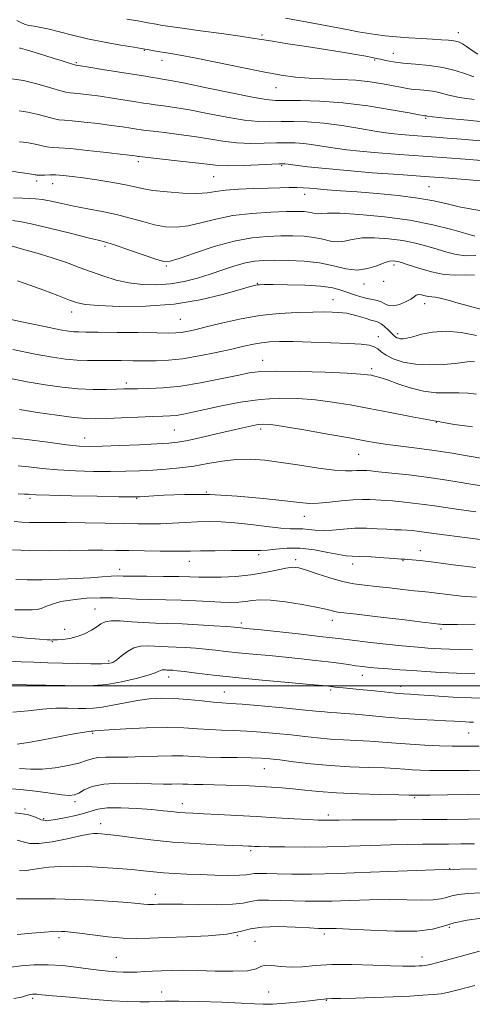
# Model space of a CAD drawing. Extents: x 2104800 to 2107700, y 309800 to 312700.
# Drawn here: x 2105026 to 2105170, y 310398 to 310713 of the extents above; entities that cross this region are included whole.
import ezdxf

# ---------------------------------------------------------------- set-up
doc = ezdxf.new("R2010")
doc.units = 0
doc.header["$MEASUREMENT"] = 0
for name, color, linetype, lineweight in [('CONTOUR INDEX', 41, 'Continuous', 13), ('CONTOUR INTERMEDIATE', 44, 'Continuous', 0), ('GRID LINE', 7, 'Continuous', 0), ('SPOT ELEVATION DTM', 2, 'Continuous', 13)]:
    doc.layers.add(name, color=color, linetype=linetype, lineweight=lineweight)

msp = doc.modelspace()

# ---------------------------------------------------------------- linework, layer by layer
at = {"layer": 'CONTOUR INDEX', "flags": 128}
for points, elevation in [([(2105172.079, 310701.6), (2105169.972, 310702.936), (2105168.497, 310704.08), (2105167.212, 310704.917), (2105165.918, 310705.481), (2105164.475, 310705.837), (2105162.735, 310706.055), (2105160.521, 310706.206), (2105157.644, 310706.362), (2105154.025, 310706.58), (2105150.011, 310706.852), (2105146.057, 310707.157), (2105142.523, 310707.48), (2105139.398, 310707.836), (2105136.575, 310708.249), (2105133.875, 310708.744), (2105130.819, 310709.358), (2105126.855, 310710.128), (2105121.675, 310711.07), (2105115.948, 310712.102), (2105110.59, 310713.121)], 1070), ([(2105173.292, 310667.626), (2105168.018, 310668.031), (2105162.175, 310668.455), (2105156.078, 310668.884), (2105150.024, 310669.309), (2105144.249, 310669.733), (2105138.973, 310670.163), (2105134.346, 310670.608), (2105130.246, 310671.081), (2105126.483, 310671.596), (2105122.907, 310672.149), (2105119.549, 310672.671), (2105116.482, 310673.071), (2105113.701, 310673.285), (2105110.905, 310673.334), (2105107.713, 310673.262), (2105103.86, 310673.132), (2105099.532, 310673.08), (2105095.032, 310673.261), (2105090.582, 310673.777), (2105086.101, 310674.512), (2105081.433, 310675.296), (2105076.551, 310675.988), (2105071.965, 310676.548), (2105068.317, 310676.965), (2105066.017, 310677.244), (2105064.55, 310677.454), (2105063.167, 310677.679), (2105061.233, 310677.987), (2105058.545, 310678.387), (2105055.011, 310678.869), (2105050.692, 310679.411), (2105046.25, 310679.924), (2105042.501, 310680.304), (2105039.995, 310680.5), (2105038.226, 310680.665), (2105036.422, 310681.005), (2105034.002, 310681.651), (2105031.151, 310682.437), (2105028.246, 310683.124), (2105025.535, 310683.544)], 1080), ([(2105171.01, 310631.09), (2105168.005, 310631.111), (2105164.886, 310631.024), (2105161.352, 310631.257), (2105157.273, 310632.097), (2105153.199, 310633.271), (2105149.851, 310634.362), (2105147.742, 310635.052), (2105146.567, 310635.401), (2105145.81, 310635.562), (2105145.008, 310635.636), (2105143.886, 310635.507), (2105142.219, 310635.004), (2105139.848, 310634.072), (2105136.892, 310633.122), (2105133.535, 310632.677), (2105129.911, 310633.091), (2105125.943, 310634.028), (2105121.501, 310634.979), (2105116.572, 310635.546), (2105111.612, 310635.771), (2105107.192, 310635.806), (2105103.696, 310635.752), (2105100.752, 310635.518), (2105097.798, 310634.961), (2105094.395, 310633.995), (2105090.596, 310632.745), (2105086.573, 310631.391), (2105082.464, 310630.102), (2105078.263, 310629.014), (2105073.926, 310628.255), (2105069.443, 310627.926), (2105064.94, 310628.035), (2105060.576, 310628.564), (2105056.463, 310629.481), (2105052.53, 310630.688), (2105048.659, 310632.072), (2105044.729, 310633.535), (2105040.594, 310635.039), (2105036.104, 310636.561), (2105031.256, 310638.055), (2105026.62, 310639.392), (2105022.916, 310640.42)], 1090), ([(2105170.448, 310582.594), (2105164.69, 310583.426), (2105158.145, 310584.494), (2105151.152, 310585.782), (2105144.099, 310587.167), (2105137.39, 310588.492), (2105131.312, 310589.63), (2105125.674, 310590.548), (2105120.171, 310591.241), (2105114.537, 310591.683), (2105108.682, 310591.771), (2105102.554, 310591.388), (2105096.21, 310590.483), (2105090.129, 310589.297), (2105084.896, 310588.14), (2105080.934, 310587.26), (2105078.025, 310586.665), (2105075.788, 310586.301), (2105073.801, 310586.106), (2105071.465, 310585.998), (2105068.139, 310585.889), (2105063.467, 310585.715), (2105058.232, 310585.507), (2105053.502, 310585.318), (2105049.974, 310585.212), (2105046.856, 310585.284), (2105042.987, 310585.64), (2105037.586, 310586.336), (2105031.407, 310587.238), (2105025.585, 310588.166)], 1100), ([(2105171.345, 310537.708), (2105164.265, 310538.633), (2105157.996, 310539.451), (2105153.706, 310539.961), (2105151.142, 310540.211), (2105149.694, 310540.312), (2105148.737, 310540.366), (2105147.573, 310540.438), (2105145.485, 310540.58), (2105142.051, 310540.824), (2105138.013, 310541.094), (2105134.408, 310541.293), (2105131.941, 310541.372), (2105129.996, 310541.485), (2105127.627, 310541.835), (2105124.142, 310542.534), (2105119.864, 310543.324), (2105115.372, 310543.855), (2105111.185, 310543.883), (2105107.582, 310543.588), (2105104.781, 310543.257), (2105102.798, 310543.112), (2105100.837, 310543.113), (2105097.897, 310543.153), (2105093.361, 310543.15), (2105088.129, 310543.102), (2105083.484, 310543.031), (2105080.298, 310542.958), (2105077.809, 310542.905), (2105074.843, 310542.895), (2105070.568, 310542.941), (2105065.523, 310543.026), (2105060.586, 310543.123), (2105056.354, 310543.208), (2105052.284, 310543.253), (2105047.552, 310543.233), (2105041.613, 310543.144), (2105035.05, 310543.066), (2105028.725, 310543.106), (2105023.355, 310543.33)], 1110), ([(2105173.976, 310496.002), (2105170.032, 310496.102), (2105165.71, 310496.277), (2105161.13, 310496.54), (2105156.751, 310496.835), (2105153.119, 310497.089), (2105150.542, 310497.259), (2105148.389, 310497.409), (2105145.794, 310497.634), (2105142.166, 310497.993), (2105138.023, 310498.42), (2105134.158, 310498.818), (2105131.196, 310499.109), (2105129.085, 310499.309), (2105127.606, 310499.453), (2105126.55, 310499.572), (2105125.769, 310499.674), (2105125.126, 310499.763), (2105124.328, 310499.856), (2105122.448, 310500.036), (2105118.406, 310500.397), (2105111.571, 310501.002), (2105103.124, 310501.772), (2105094.7, 310502.591), (2105087.653, 310503.357), (2105082.22, 310504.008), (2105078.359, 310504.491), (2105075.956, 310504.775), (2105074.607, 310504.908), (2105073.841, 310504.956), (2105073.254, 310504.977), (2105072.731, 310504.992), (2105072.232, 310505.013), (2105071.721, 310505.041), (2105071.207, 310505.025), (2105070.706, 310504.903), (2105070.132, 310504.614), (2105068.998, 310504.112), (2105066.713, 310503.348), (2105062.926, 310502.331), (2105058.236, 310501.271), (2105053.484, 310500.432), (2105049.245, 310500.009), (2105045.039, 310499.922), (2105040.122, 310500.024), (2105034.085, 310500.181), (2105027.844, 310500.324), (2105022.652, 310500.401)], 1120), ([(2105174.358, 310457.53), (2105168.994, 310457.44), (2105162.221, 310457.338), (2105154.413, 310457.252), (2105146.064, 310457.204), (2105138.162, 310457.18), (2105131.818, 310457.159), (2105127.808, 310457.124), (2105125.575, 310457.085), (2105124.229, 310457.054), (2105122.93, 310457.049), (2105121.048, 310457.103), (2105118.004, 310457.252), (2105113.413, 310457.517), (2105107.667, 310457.861), (2105101.352, 310458.228), (2105095.038, 310458.571), (2105089.245, 310458.867), (2105084.477, 310459.099), (2105081.059, 310459.262), (2105078.603, 310459.399), (2105076.538, 310459.565), (2105074.329, 310459.802), (2105071.564, 310460.101), (2105067.864, 310460.438), (2105063.083, 310460.775), (2105057.999, 310460.996), (2105053.623, 310460.968), (2105050.652, 310460.604), (2105048.535, 310459.999), (2105046.407, 310459.291), (2105043.643, 310458.602), (2105040.573, 310457.976), (2105037.765, 310457.442), (2105035.635, 310457.046), (2105033.995, 310456.92), (2105032.505, 310457.218), (2105030.774, 310457.991), (2105028.194, 310458.886), (2105024.103, 310459.448)], 1130), ([(2105172.653, 310415.267), (2105166.076, 310413.478), (2105160.506, 310411.974), (2105157.244, 310411.11), (2105155.755, 310410.755), (2105155.047, 310410.656), (2105154.29, 310410.6), (2105153.312, 310410.546), (2105152.104, 310410.494), (2105150.556, 310410.451), (2105148.143, 310410.46), (2105144.24, 310410.571), (2105138.523, 310410.796), (2105131.872, 310410.995), (2105125.469, 310410.992), (2105120.231, 310410.689), (2105116.013, 310410.303), (2105112.405, 310410.129), (2105109.108, 310410.349), (2105106.264, 310410.691), (2105104.127, 310410.768), (2105102.728, 310410.321), (2105101.206, 310409.608), (2105098.481, 310409.013), (2105093.847, 310408.822), (2105088.11, 310408.919), (2105082.452, 310409.091), (2105077.804, 310409.163), (2105074.081, 310409.128), (2105070.949, 310409.018), (2105068.124, 310408.869), (2105065.532, 310408.719), (2105063.154, 310408.605), (2105060.946, 310408.562), (2105058.776, 310408.593), (2105056.488, 310408.698), (2105053.937, 310408.882), (2105051.009, 310409.169), (2105047.601, 310409.591), (2105043.656, 310410.141), (2105039.314, 310410.659), (2105034.763, 310410.948), (2105030.231, 310410.873), (2105026.115, 310410.542), (2105022.85, 310410.124)], 1140)]:
    msp.add_lwpolyline(points, dxfattribs=dict(at, elevation=elevation))
at = {"layer": 'CONTOUR INTERMEDIATE', "flags": 128}
for points, elevation in [([(2105170.896, 310687.135), (2105166.245, 310687.794), (2105162.882, 310688.478), (2105160.44, 310689.118), (2105158.307, 310689.626), (2105156.012, 310689.949), (2105153.643, 310690.159), (2105151.431, 310690.359), (2105149.494, 310690.639), (2105147.509, 310691.026), (2105145.042, 310691.532), (2105141.76, 310692.146), (2105137.728, 310692.761), (2105133.111, 310693.249), (2105128.106, 310693.525), (2105123.028, 310693.691), (2105118.226, 310693.893), (2105113.843, 310694.272), (2105109.216, 310694.936), (2105103.479, 310695.988), (2105096.159, 310697.454), (2105088.361, 310699.052), (2105081.583, 310700.423), (2105076.932, 310701.304), (2105073.955, 310701.809), (2105071.81, 310702.147), (2105069.829, 310702.481), (2105068.047, 310702.803), (2105066.675, 310703.059), (2105065.74, 310703.231), (2105064.531, 310703.434), (2105062.153, 310703.815), (2105058.017, 310704.485), (2105052.761, 310705.401), (2105047.333, 310706.482), (2105042.516, 310707.636), (2105038.442, 310708.723), (2105035.079, 310709.592), (2105032.384, 310710.144), (2105030.26, 310710.484), (2105028.595, 310710.769), (2105027.262, 310711.139), (2105026.056, 310711.659), (2105024.752, 310712.376)], 1074), ([(2105170.814, 310694.396), (2105168.129, 310695.339), (2105164.843, 310696.426), (2105160.968, 310697.377), (2105156.598, 310697.99), (2105152.164, 310698.368), (2105148.177, 310698.692), (2105145.039, 310699.096), (2105142.701, 310699.541), (2105141.005, 310699.944), (2105139.721, 310700.253), (2105138.338, 310700.546), (2105136.273, 310700.929), (2105133.064, 310701.488), (2105128.73, 310702.214), (2105123.405, 310703.072), (2105117.36, 310704.015), (2105111.393, 310704.935), (2105106.431, 310705.711), (2105103.006, 310706.272), (2105100.05, 310706.751), (2105096.097, 310707.336), (2105090.201, 310708.147), (2105083.493, 310709.05), (2105077.623, 310709.847), (2105073.788, 310710.397), (2105071.359, 310710.787), (2105069.254, 310711.163), (2105066.607, 310711.639), (2105063.419, 310712.202), (2105059.906, 310712.804)], 1072), ([(2105177.114, 310679.661), (2105168.783, 310680.481), (2105161.677, 310681.191), (2105157.635, 310681.618), (2105156.037, 310681.81), (2105155.646, 310681.875), (2105155.437, 310681.904), (2105155.222, 310681.924), (2105155.021, 310681.942), (2105154.687, 310681.996), (2105153.4, 310682.232), (2105150.172, 310682.823), (2105144.386, 310683.853), (2105136.901, 310685.055), (2105128.948, 310686.072), (2105121.612, 310686.636), (2105115.402, 310686.834), (2105110.679, 310686.841), (2105107.476, 310686.845), (2105104.491, 310687.092), (2105100.092, 310687.839), (2105093.25, 310689.22), (2105085.358, 310690.877), (2105078.415, 310692.325), (2105073.918, 310693.205), (2105071.362, 310693.641), (2105069.742, 310693.88), (2105068.127, 310694.14), (2105065.878, 310694.52), (2105062.429, 310695.093), (2105057.532, 310695.885), (2105052.195, 310696.736), (2105047.742, 310697.439), (2105045.158, 310697.842), (2105044.07, 310698.005), (2105043.767, 310698.043), (2105043.613, 310698.063), (2105043.291, 310698.148), (2105042.559, 310698.374), (2105041.221, 310698.801), (2105039.261, 310699.428), (2105036.71, 310700.239), (2105033.684, 310701.192), (2105030.656, 310702.132), (2105028.184, 310702.878), (2105026.676, 310703.301), (2105025.932, 310703.48), (2105025.599, 310703.545)], 1076), ([(2105172.859, 310673.873), (2105166.898, 310674.425), (2105162.265, 310674.823), (2105158.711, 310675.099), (2105155.711, 310675.313), (2105152.843, 310675.515), (2105150.108, 310675.716), (2105147.608, 310675.919), (2105145.325, 310676.147), (2105142.743, 310676.487), (2105139.221, 310677.046), (2105134.353, 310677.873), (2105128.664, 310678.783), (2105122.91, 310679.536), (2105117.715, 310679.95), (2105113.161, 310680.083), (2105109.196, 310680.051), (2105105.668, 310679.989), (2105102.012, 310680.086), (2105097.562, 310680.55), (2105091.916, 310681.499), (2105085.73, 310682.694), (2105079.924, 310683.811), (2105075.234, 310684.596), (2105071.664, 310685.095), (2105069.03, 310685.423), (2105067.072, 310685.692), (2105065.214, 310685.987), (2105062.798, 310686.386), (2105059.382, 310686.936), (2105055.37, 310687.561), (2105051.377, 310688.154), (2105047.925, 310688.626), (2105045.16, 310688.964), (2105043.134, 310689.173), (2105041.765, 310689.294), (2105040.441, 310689.51), (2105038.419, 310690.037), (2105035.183, 310691), (2105031.141, 310692.152), (2105026.931, 310693.153), (2105023.105, 310693.745)], 1078), ([(2105174.517, 310661.102), (2105169.342, 310661.526), (2105162.789, 310662.008), (2105155.163, 310662.545), (2105146.825, 310663.13), (2105138.343, 310663.753), (2105130.337, 310664.407), (2105123.367, 310665.07), (2105117.75, 310665.675), (2105113.744, 310666.145), (2105111.461, 310666.426), (2105110.435, 310666.558), (2105110.053, 310666.606), (2105109.688, 310666.62), (2105108.649, 310666.586), (2105106.23, 310666.473), (2105102.052, 310666.275), (2105097.053, 310666.073), (2105092.502, 310665.972), (2105089.248, 310666.055), (2105086.473, 310666.329), (2105082.941, 310666.782), (2105077.868, 310667.379), (2105072.267, 310668.001), (2105067.605, 310668.507), (2105064.962, 310668.797), (2105063.885, 310668.921), (2105063.536, 310668.971), (2105063.083, 310669.038), (2105061.72, 310669.212), (2105058.646, 310669.585), (2105053.458, 310670.195), (2105047.339, 310670.883), (2105041.868, 310671.434), (2105038.226, 310671.705), (2105036.012, 310671.821), (2105034.425, 310671.974), (2105032.821, 310672.302), (2105031.161, 310672.721), (2105029.562, 310673.095), (2105027.965, 310673.342), (2105025.623, 310673.622)], 1082), ([(2105174.544, 310651.389), (2105170.207, 310652.08), (2105166.171, 310652.887), (2105162.256, 310653.805), (2105158.005, 310654.762), (2105152.898, 310655.665), (2105146.645, 310656.441), (2105139.887, 310657.082), (2105133.498, 310657.597), (2105128.185, 310657.998), (2105123.98, 310658.31), (2105120.749, 310658.56), (2105118.31, 310658.77), (2105116.288, 310658.928), (2105114.264, 310659.013), (2105111.855, 310659.014), (2105108.842, 310658.945), (2105105.046, 310658.828), (2105100.446, 310658.675), (2105095.657, 310658.459), (2105091.451, 310658.141), (2105088.316, 310657.718), (2105085.58, 310657.322), (2105082.287, 310657.12), (2105077.802, 310657.231), (2105072.794, 310657.598), (2105068.256, 310658.113), (2105064.867, 310658.692), (2105062.052, 310659.322), (2105058.921, 310660.008), (2105054.854, 310660.743), (2105050.296, 310661.464), (2105045.962, 310662.092), (2105042.41, 310662.566), (2105039.581, 310662.877), (2105037.26, 310663.032), (2105035.279, 310663.049), (2105033.65, 310662.994), (2105032.429, 310662.942), (2105031.64, 310662.952), (2105031.171, 310663.006), (2105030.877, 310663.066), (2105030.607, 310663.108), (2105030.189, 310663.159), (2105029.447, 310663.258), (2105028.137, 310663.456), (2105025.754, 310663.838), (2105021.729, 310664.499)], 1084), ([(2105171.101, 310643.501), (2105168.281, 310644.341), (2105163.792, 310645.629), (2105157.75, 310647.14), (2105150.415, 310648.581), (2105142.222, 310649.707), (2105134.299, 310650.461), (2105127.948, 310650.835), (2105124.089, 310650.856), (2105122.128, 310650.707), (2105121.087, 310650.605), (2105120.147, 310650.713), (2105119.119, 310650.955), (2105117.967, 310651.202), (2105116.568, 310651.345), (2105114.438, 310651.378), (2105110.999, 310651.318), (2105105.924, 310651.155), (2105099.878, 310650.782), (2105093.77, 310650.062), (2105088.338, 310648.944), (2105083.621, 310647.719), (2105079.482, 310646.758), (2105075.77, 310646.361), (2105072.268, 310646.516), (2105068.742, 310647.139), (2105064.995, 310648.125), (2105060.97, 310649.292), (2105056.649, 310650.44), (2105052.061, 310651.418), (2105047.429, 310652.264), (2105043.029, 310653.067), (2105039.096, 310653.878), (2105035.72, 310654.616), (2105032.953, 310655.162), (2105030.762, 310655.441), (2105028.777, 310655.54), (2105026.54, 310655.587), (2105023.69, 310655.696)], 1086), ([(2105171.442, 310637.341), (2105168.286, 310637.239), (2105165.214, 310637.626), (2105162.177, 310638.392), (2105159.066, 310639.351), (2105155.767, 310640.34), (2105152.158, 310641.27), (2105148.113, 310642.071), (2105143.615, 310642.672), (2105139.093, 310642.984), (2105135.083, 310642.919), (2105131.969, 310642.464), (2105129.51, 310641.914), (2105127.311, 310641.641), (2105125.029, 310641.902), (2105122.531, 310642.492), (2105119.734, 310643.09), (2105116.57, 310643.446), (2105113.025, 310643.575), (2105109.096, 310643.562), (2105104.751, 310643.432), (2105099.838, 310642.976), (2105094.174, 310641.925), (2105087.793, 310640.154), (2105081.59, 310638.113), (2105076.677, 310636.397), (2105073.738, 310635.49), (2105071.742, 310635.435), (2105069.228, 310636.165), (2105065.194, 310637.547), (2105060.461, 310639.176), (2105056.31, 310640.581), (2105053.552, 310641.45), (2105051.135, 310642.092), (2105047.544, 310642.974), (2105041.81, 310644.404), (2105035.167, 310646.057), (2105029.399, 310647.446), (2105025.764, 310648.216), (2105023.406, 310648.518)], 1088), ([(2105173.354, 310620.067), (2105169.458, 310621.107), (2105165.778, 310622.143), (2105162.586, 310623.047), (2105160.107, 310623.686), (2105158.463, 310623.983), (2105157.354, 310624.083), (2105156.377, 310624.19), (2105155.236, 310624.44), (2105154.053, 310624.716), (2105153.055, 310624.835), (2105152.369, 310624.652), (2105151.706, 310624.171), (2105150.674, 310623.432), (2105149.017, 310622.521), (2105147.02, 310621.696), (2105145.104, 310621.26), (2105143.582, 310621.414), (2105142.345, 310621.947), (2105141.173, 310622.541), (2105139.879, 310622.96), (2105138.395, 310623.276), (2105136.685, 310623.637), (2105134.735, 310624.16), (2105132.64, 310624.82), (2105130.519, 310625.557), (2105128.37, 310626.308), (2105125.721, 310626.992), (2105121.976, 310627.52), (2105116.854, 310627.834), (2105111.32, 310627.978), (2105106.647, 310628.025), (2105103.779, 310628.032), (2105102.319, 310628.002), (2105101.54, 310627.924), (2105100.707, 310627.752), (2105099.063, 310627.304), (2105095.847, 310626.368), (2105090.514, 310624.85), (2105083.388, 310623.149), (2105075.007, 310621.788), (2105066.03, 310621.153), (2105057.579, 310621.095), (2105050.895, 310621.332), (2105046.763, 310621.66), (2105044.146, 310622.189), (2105041.553, 310623.107), (2105037.861, 310624.52), (2105033.42, 310626.204), (2105028.95, 310627.852), (2105025.023, 310629.21)], 1092), ([(2105171.655, 310611.809), (2105166.792, 310612.743), (2105161.966, 310613.187), (2105157.661, 310612.897), (2105154.068, 310612.159), (2105151.305, 310611.391), (2105149.424, 310610.924), (2105148.215, 310610.748), (2105147.399, 310610.762), (2105146.747, 310610.882), (2105146.212, 310611.072), (2105145.796, 310611.312), (2105145.468, 310611.6), (2105145.079, 310612.021), (2105144.448, 310612.678), (2105143.465, 310613.616), (2105142.295, 310614.642), (2105141.173, 310615.5), (2105140.243, 310616.018), (2105139.274, 310616.344), (2105137.945, 310616.708), (2105136.056, 310617.272), (2105133.893, 310617.93), (2105131.864, 310618.508), (2105130.258, 310618.874), (2105128.88, 310619.068), (2105127.419, 310619.172), (2105125.556, 310619.251), (2105122.965, 310619.298), (2105119.315, 310619.287), (2105114.407, 310619.176), (2105108.573, 310618.844), (2105102.275, 310618.154), (2105095.979, 310617.039), (2105090.154, 310615.726), (2105085.275, 310614.516), (2105081.673, 310613.643), (2105079.123, 310613.089), (2105077.256, 310612.769), (2105075.609, 310612.609), (2105073.337, 310612.565), (2105069.496, 310612.604), (2105063.578, 310612.691), (2105056.797, 310612.79), (2105050.801, 310612.865), (2105046.829, 310612.894), (2105044.477, 310612.911), (2105042.933, 310612.963), (2105041.33, 310613.128), (2105038.593, 310613.601), (2105033.593, 310614.606), (2105025.78, 310616.246), (2105016.922, 310618.138)], 1094), ([(2105171.009, 310603.332), (2105169.831, 310603.451), (2105168.742, 310603.377), (2105167.251, 310603.161), (2105164.815, 310602.858), (2105161.106, 310602.549), (2105156.64, 310602.405), (2105152.147, 310602.622), (2105148.241, 310603.326), (2105145.095, 310604.364), (2105142.767, 310605.516), (2105141.23, 310606.59), (2105140.118, 310607.506), (2105138.979, 310608.214), (2105137.357, 310608.686), (2105134.782, 310608.992), (2105130.781, 310609.227), (2105125.163, 310609.461), (2105118.857, 310609.674), (2105113.076, 310609.82), (2105108.733, 310609.859), (2105105.547, 310609.759), (2105102.939, 310609.491), (2105100.356, 310609.03), (2105097.344, 310608.358), (2105093.476, 310607.462), (2105088.519, 310606.369), (2105083.021, 310605.267), (2105077.727, 310604.388), (2105073.199, 310603.9), (2105069.265, 310603.722), (2105065.57, 310603.712), (2105061.833, 310603.746), (2105058.069, 310603.779), (2105054.369, 310603.785), (2105050.798, 310603.756), (2105047.325, 310603.76), (2105043.894, 310603.882), (2105040.349, 310604.208), (2105036.135, 310604.835), (2105030.594, 310605.863), (2105023.454, 310607.308)], 1096), ([(2105171.709, 310593.102), (2105169.013, 310593.348), (2105166.002, 310593.468), (2105162.57, 310593.448), (2105158.768, 310593.523), (2105154.69, 310593.991), (2105150.48, 310595.033), (2105146.504, 310596.364), (2105143.179, 310597.584), (2105140.802, 310598.384), (2105139.18, 310598.83), (2105137.998, 310599.082), (2105136.806, 310599.279), (2105134.614, 310599.481), (2105130.297, 310599.731), (2105123.262, 310600.042), (2105115.047, 310600.321), (2105107.722, 310600.446), (2105102.741, 310600.312), (2105099.105, 310599.862), (2105095.201, 310599.057), (2105089.837, 310597.912), (2105083.511, 310596.678), (2105077.145, 310595.662), (2105071.523, 310595.091), (2105066.896, 310594.868), (2105063.38, 310594.813), (2105060.942, 310594.777), (2105058.945, 310594.726), (2105056.603, 310594.653), (2105053.307, 310594.574), (2105049.145, 310594.581), (2105044.383, 310594.787), (2105039.247, 310595.28), (2105033.806, 310596.038), (2105028.09, 310597.015), (2105022.232, 310598.135)], 1098), ([(2105173.714, 310572.522), (2105169.306, 310573.289), (2105163.905, 310574.205), (2105158.141, 310575.102), (2105152.578, 310575.848), (2105147.527, 310576.462), (2105143.231, 310576.999), (2105139.703, 310577.529), (2105136.027, 310578.179), (2105131.053, 310579.093), (2105124.119, 310580.334), (2105116.522, 310581.66), (2105110.045, 310582.751), (2105105.982, 310583.362), (2105103.668, 310583.532), (2105101.949, 310583.374), (2105099.832, 310582.979), (2105096.981, 310582.353), (2105093.22, 310581.477), (2105088.548, 310580.376), (2105083.645, 310579.241), (2105079.367, 310578.306), (2105076.222, 310577.738), (2105073.342, 310577.429), (2105069.514, 310577.206), (2105063.964, 310576.937), (2105057.676, 310576.655), (2105052.073, 310576.434), (2105048.096, 310576.35), (2105044.768, 310576.487), (2105040.629, 310576.931), (2105034.708, 310577.703), (2105027.986, 310578.568), (2105021.93, 310579.223)], 1102), ([(2105174.155, 310563.738), (2105169.88, 310564.361), (2105165.504, 310565.065), (2105160.825, 310565.819), (2105155.668, 310566.572), (2105150.037, 310567.274), (2105144.644, 310567.871), (2105140.375, 310568.305), (2105137.852, 310568.544), (2105136.625, 310568.644), (2105135.974, 310568.683), (2105135.296, 310568.72), (2105134.438, 310568.734), (2105133.363, 310568.689), (2105131.952, 310568.583), (2105129.764, 310568.566), (2105126.282, 310568.827), (2105121.221, 310569.483), (2105115.252, 310570.373), (2105109.282, 310571.263), (2105104.011, 310571.945), (2105099.312, 310572.3), (2105094.854, 310572.23), (2105090.368, 310571.7), (2105085.841, 310570.908), (2105081.326, 310570.116), (2105076.87, 310569.527), (2105072.492, 310569.125), (2105068.207, 310568.838), (2105063.982, 310568.609), (2105059.584, 310568.446), (2105054.732, 310568.371), (2105049.266, 310568.405), (2105043.507, 310568.57), (2105037.894, 310568.884), (2105032.826, 310569.34), (2105028.53, 310569.818), (2105025.191, 310570.171)], 1104), ([(2105171.456, 310555.467), (2105166.045, 310556.2), (2105161.766, 310556.835), (2105158.259, 310557.379), (2105154.932, 310557.864), (2105151.371, 310558.306), (2105147.864, 310558.684), (2105144.876, 310558.965), (2105142.718, 310559.13), (2105141.082, 310559.224), (2105139.509, 310559.307), (2105137.598, 310559.41), (2105135.181, 310559.452), (2105132.151, 310559.324), (2105128.506, 310558.97), (2105124.673, 310558.538), (2105121.184, 310558.228), (2105118.29, 310558.202), (2105115.106, 310558.475), (2105110.465, 310559.022), (2105103.582, 310559.78), (2105095.213, 310560.529), (2105086.496, 310561.009), (2105078.469, 310561.045), (2105071.761, 310560.787), (2105066.901, 310560.469), (2105063.999, 310560.281), (2105061.491, 310560.238), (2105057.391, 310560.308), (2105050.436, 310560.461), (2105042.245, 310560.653), (2105035.159, 310560.837), (2105030.943, 310560.976), (2105029.074, 310561.068), (2105028.451, 310561.118), (2105028.055, 310561.137), (2105027.18, 310561.156), (2105025.194, 310561.21)], 1106), ([(2105176.226, 310546.253), (2105168.757, 310547.196), (2105162.211, 310548.04), (2105158.029, 310548.604), (2105155.693, 310548.94), (2105154.195, 310549.156), (2105152.704, 310549.339), (2105151.084, 310549.498), (2105149.377, 310549.624), (2105147.583, 310549.716), (2105145.539, 310549.805), (2105143.044, 310549.931), (2105139.968, 310550.11), (2105136.47, 310550.25), (2105132.783, 310550.234), (2105129.128, 310549.998), (2105125.69, 310549.693), (2105122.641, 310549.521), (2105120.104, 310549.623), (2105117.989, 310549.87), (2105116.159, 310550.07), (2105114.402, 310550.098), (2105112.233, 310550.098), (2105109.094, 310550.284), (2105104.657, 310550.792), (2105099.506, 310551.456), (2105094.454, 310552.034), (2105090.11, 310552.339), (2105086.268, 310552.395), (2105082.516, 310552.283), (2105078.556, 310552.081), (2105074.534, 310551.858), (2105070.709, 310551.686), (2105067.186, 310551.618), (2105063.457, 310551.644), (2105058.859, 310551.739), (2105053.003, 310551.874), (2105046.58, 310552.006), (2105040.55, 310552.092), (2105035.669, 310552.103), (2105031.861, 310552.087), (2105028.841, 310552.108), (2105026.317, 310552.213), (2105023.949, 310552.376)], 1108), ([(2105171.684, 310528.234), (2105166.83, 310528.618), (2105162.487, 310529.104), (2105158.99, 310529.545), (2105156.484, 310529.837), (2105154.342, 310530.057), (2105151.742, 310530.327), (2105148.11, 310530.733), (2105143.858, 310531.214), (2105139.64, 310531.668), (2105135.934, 310532.049), (2105132.486, 310532.512), (2105128.864, 310533.264), (2105124.808, 310534.423), (2105120.754, 310535.743), (2105117.313, 310536.891), (2105114.872, 310537.592), (2105112.925, 310537.81), (2105110.746, 310537.568), (2105107.757, 310536.929), (2105103.978, 310536.11), (2105099.58, 310535.37), (2105094.795, 310534.907), (2105090.107, 310534.693), (2105086.063, 310534.644), (2105082.957, 310534.68), (2105080.086, 310534.757), (2105076.498, 310534.835), (2105071.601, 310534.887), (2105066.258, 310534.921), (2105061.695, 310534.959), (2105058.764, 310535.007), (2105056.825, 310535.022), (2105054.865, 310534.946), (2105052.055, 310534.745), (2105048.289, 310534.467), (2105043.644, 310534.184), (2105038.304, 310533.958), (2105032.878, 310533.821), (2105028.082, 310533.796), (2105024.438, 310533.892)], 1112), ([(2105171.206, 310519.588), (2105165.651, 310519.526), (2105162.322, 310519.527), (2105160.762, 310519.573), (2105160.164, 310519.628), (2105159.658, 310519.687), (2105158.128, 310519.864), (2105154.395, 310520.303), (2105147.841, 310521.077), (2105140.102, 310521.992), (2105133.374, 310522.78), (2105129.301, 310523.25), (2105127.32, 310523.498), (2105126.315, 310523.692), (2105125.261, 310523.979), (2105123.505, 310524.427), (2105120.483, 310525.078), (2105115.916, 310525.927), (2105110.665, 310526.76), (2105105.875, 310527.312), (2105102.401, 310527.4), (2105099.931, 310527.174), (2105097.863, 310526.864), (2105095.668, 310526.663), (2105093.108, 310526.601), (2105090.015, 310526.669), (2105086.276, 310526.845), (2105081.989, 310527.068), (2105077.306, 310527.264), (2105072.403, 310527.384), (2105067.549, 310527.476), (2105063.038, 310527.61), (2105059.049, 310527.824), (2105055.291, 310528.023), (2105051.357, 310528.078), (2105047.005, 310527.887), (2105042.642, 310527.461), (2105038.839, 310526.836), (2105036.023, 310526.07), (2105034.031, 310525.301), (2105032.555, 310524.687), (2105031.263, 310524.344), (2105029.715, 310524.209), (2105027.447, 310524.176), (2105024.126, 310524.175)], 1114), ([(2105170.398, 310511.455), (2105166.551, 310511.518), (2105163.159, 310511.614), (2105160.397, 310511.737), (2105158.131, 310511.875), (2105156.148, 310512.014), (2105154.165, 310512.158), (2105151.623, 310512.372), (2105147.893, 310512.736), (2105142.665, 310513.293), (2105136.905, 310513.932), (2105131.902, 310514.509), (2105128.47, 310514.925), (2105125.544, 310515.288), (2105121.587, 310515.753), (2105115.606, 310516.42), (2105108.79, 310517.163), (2105102.873, 310517.797), (2105099.162, 310518.187), (2105097.256, 310518.38), (2105096.327, 310518.472), (2105095.575, 310518.549), (2105094.3, 310518.662), (2105091.829, 310518.852), (2105087.751, 310519.14), (2105082.702, 310519.461), (2105077.579, 310519.729), (2105073.078, 310519.889), (2105069.074, 310520.005), (2105065.242, 310520.169), (2105061.381, 310520.432), (2105057.793, 310520.665), (2105054.91, 310520.694), (2105052.994, 310520.384), (2105051.652, 310519.749), (2105050.327, 310518.838), (2105048.578, 310517.728), (2105046.444, 310516.604), (2105044.084, 310515.673), (2105041.674, 310515.091), (2105039.468, 310514.795), (2105037.74, 310514.668), (2105036.675, 310514.61), (2105036.116, 310514.587), (2105035.82, 310514.581), (2105035.468, 310514.59), (2105034.438, 310514.661), (2105032.033, 310514.857), (2105027.871, 310515.213), (2105022.829, 310515.66)], 1116), ([(2105171.13, 310503.767), (2105165.331, 310503.956), (2105160.125, 310504.21), (2105155.49, 310504.504), (2105151.216, 310504.807), (2105147.159, 310505.092), (2105143.431, 310505.357), (2105140.209, 310505.601), (2105137.588, 310505.834), (2105135.327, 310506.081), (2105133.101, 310506.372), (2105130.619, 310506.731), (2105127.724, 310507.149), (2105124.294, 310507.609), (2105120.244, 310508.094), (2105115.654, 310508.594), (2105110.64, 310509.097), (2105105.366, 310509.595), (2105100.19, 310510.076), (2105095.514, 310510.532), (2105091.614, 310510.953), (2105088.26, 310511.335), (2105085.094, 310511.672), (2105081.853, 310511.958), (2105078.655, 310512.185), (2105075.71, 310512.343), (2105073.166, 310512.433), (2105070.903, 310512.498), (2105068.737, 310512.591), (2105066.526, 310512.711), (2105064.298, 310512.641), (2105062.125, 310512.111), (2105060.082, 310510.968), (2105058.255, 310509.535), (2105056.735, 310508.251), (2105055.498, 310507.456), (2105054.061, 310507.087), (2105051.825, 310506.984), (2105048.376, 310507.004), (2105044.036, 310507.091), (2105039.308, 310507.211), (2105034.634, 310507.337), (2105030.204, 310507.479), (2105026.144, 310507.653), (2105022.518, 310507.875)], 1118), ([(2105170.696, 310488.359), (2105169.472, 310488.39), (2105168.131, 310488.445), (2105166.624, 310488.529), (2105164.67, 310488.643), (2105161.927, 310488.781), (2105158.154, 310488.949), (2105153.515, 310489.182), (2105148.272, 310489.523), (2105142.738, 310489.99), (2105137.42, 310490.491), (2105132.876, 310490.91), (2105129.499, 310491.163), (2105127.028, 310491.305), (2105125.041, 310491.426), (2105123.048, 310491.608), (2105120.307, 310491.897), (2105116.01, 310492.333), (2105109.76, 310492.925), (2105102.806, 310493.552), (2105096.807, 310494.063), (2105092.923, 310494.36), (2105090.313, 310494.546), (2105087.64, 310494.779), (2105083.9, 310495.162), (2105079.433, 310495.591), (2105074.913, 310495.91), (2105070.852, 310495.986), (2105067.097, 310495.788), (2105063.331, 310495.308), (2105059.358, 310494.579), (2105055.457, 310493.779), (2105052.029, 310493.128), (2105049.316, 310492.788), (2105046.932, 310492.699), (2105044.331, 310492.746), (2105041.087, 310492.812), (2105037.247, 310492.778), (2105032.978, 310492.521), (2105028.404, 310492.001), (2105023.485, 310491.503)], 1122), ([(2105172.567, 310480.69), (2105169.709, 310480.681), (2105167.055, 310480.686), (2105163.936, 310480.736), (2105159.88, 310480.856), (2105155.204, 310481.051), (2105150.425, 310481.325), (2105145.943, 310481.667), (2105141.707, 310482.024), (2105137.551, 310482.329), (2105133.348, 310482.543), (2105129.131, 310482.729), (2105124.971, 310482.975), (2105120.896, 310483.346), (2105116.766, 310483.809), (2105112.397, 310484.309), (2105107.686, 310484.791), (2105102.863, 310485.208), (2105098.236, 310485.518), (2105094.033, 310485.7), (2105090.149, 310485.829), (2105086.396, 310486.003), (2105082.54, 310486.281), (2105078.158, 310486.554), (2105072.783, 310486.673), (2105066.249, 310486.537), (2105059.611, 310486.24), (2105054.223, 310485.923), (2105051.071, 310485.701), (2105049.643, 310485.571), (2105049.056, 310485.507), (2105048.531, 310485.472), (2105047.715, 310485.398), (2105046.356, 310485.209), (2105044.243, 310484.845), (2105041.314, 310484.301), (2105037.543, 310483.588), (2105033.053, 310482.744), (2105028.546, 310481.917), (2105024.874, 310481.284)], 1124), ([(2105173.67, 310473.02), (2105169.347, 310472.973), (2105164.729, 310472.924), (2105160.382, 310472.906), (2105156.745, 310472.944), (2105153.739, 310473.038), (2105151.156, 310473.18), (2105148.727, 310473.361), (2105145.942, 310473.558), (2105142.226, 310473.748), (2105137.198, 310473.923), (2105131.234, 310474.152), (2105124.901, 310474.524), (2105118.744, 310475.084), (2105113.226, 310475.722), (2105108.784, 310476.285), (2105105.613, 310476.656), (2105102.919, 310476.864), (2105099.664, 310476.972), (2105095.143, 310477.04), (2105089.984, 310477.111), (2105085.152, 310477.228), (2105081.315, 310477.407), (2105077.975, 310477.577), (2105074.335, 310477.642), (2105069.844, 310477.543), (2105064.914, 310477.367), (2105060.196, 310477.236), (2105056.224, 310477.227), (2105053.06, 310477.232), (2105050.647, 310477.094), (2105048.825, 310476.698), (2105047.035, 310476.081), (2105044.617, 310475.317), (2105041.127, 310474.5), (2105036.997, 310473.795), (2105032.873, 310473.381), (2105029.197, 310473.375), (2105025.579, 310473.618)], 1126), ([(2105174.774, 310465.351), (2105168.985, 310465.264), (2105162.402, 310465.161), (2105156.828, 310465.076), (2105153.611, 310465.033), (2105152.274, 310465.024), (2105151.887, 310465.035), (2105151.512, 310465.054), (2105150.176, 310465.093), (2105146.901, 310465.167), (2105141.125, 310465.292), (2105133.961, 310465.491), (2105126.939, 310465.787), (2105121.256, 310466.186), (2105116.765, 310466.628), (2105112.987, 310467.038), (2105109.498, 310467.357), (2105106.112, 310467.601), (2105102.696, 310467.805), (2105099.146, 310467.992), (2105095.464, 310468.157), (2105091.678, 310468.282), (2105087.868, 310468.358), (2105084.334, 310468.408), (2105081.43, 310468.462), (2105079.372, 310468.538), (2105077.821, 310468.608), (2105076.297, 310468.635), (2105074.35, 310468.6), (2105071.638, 310468.568), (2105067.843, 310468.625), (2105062.862, 310468.798), (2105057.437, 310468.879), (2105052.521, 310468.599), (2105048.851, 310467.796), (2105046.305, 310466.724), (2105044.543, 310465.739), (2105043.174, 310465.136), (2105041.592, 310464.95), (2105039.141, 310465.154), (2105035.381, 310465.686), (2105030.745, 310466.349), (2105025.885, 310466.912), (2105021.328, 310467.197)], 1128), ([(2105171.043, 310449.56), (2105166.722, 310449.501), (2105162.732, 310449.444), (2105158.741, 310449.401), (2105154.445, 310449.371), (2105149.644, 310449.32), (2105144.162, 310449.203), (2105137.902, 310448.997), (2105131.063, 310448.761), (2105123.922, 310448.576), (2105116.827, 310448.501), (2105110.426, 310448.513), (2105105.438, 310448.566), (2105102.347, 310448.623), (2105100.679, 310448.676), (2105099.724, 310448.725), (2105098.761, 310448.776), (2105097.029, 310448.854), (2105093.755, 310448.992), (2105088.448, 310449.223), (2105081.731, 310449.581), (2105074.507, 310450.104), (2105067.606, 310450.796), (2105061.561, 310451.53), (2105056.832, 310452.145), (2105053.711, 310452.523), (2105051.808, 310452.705), (2105050.565, 310452.777), (2105049.417, 310452.78), (2105047.767, 310452.6), (2105045.014, 310452.08), (2105040.84, 310451.163), (2105036.071, 310450.183), (2105031.821, 310449.574), (2105028.89, 310449.635), (2105026.833, 310450.129), (2105024.895, 310450.689)], 1132), ([(2105171.675, 310441.546), (2105161.165, 310441.286), (2105149.513, 310440.879), (2105137.82, 310440.428), (2105127.315, 310440.064), (2105118.958, 310439.886), (2105112.634, 310439.863), (2105107.959, 310439.93), (2105104.573, 310440.023), (2105102.202, 310440.079), (2105100.596, 310440.038), (2105099.432, 310439.865), (2105098.099, 310439.642), (2105095.911, 310439.478), (2105092.406, 310439.455), (2105088.014, 310439.545), (2105083.384, 310439.691), (2105079.057, 310439.852), (2105075.138, 310440.039), (2105071.625, 310440.276), (2105068.441, 310440.577), (2105065.223, 310440.926), (2105061.535, 310441.298), (2105057.09, 310441.666), (2105052.189, 310441.99), (2105047.281, 310442.233), (2105042.74, 310442.355), (2105038.64, 310442.318), (2105034.979, 310442.088), (2105031.772, 310441.669), (2105029.106, 310441.219), (2105027.085, 310440.94), (2105025.65, 310440.968)], 1134), ([(2105173.083, 310433.874), (2105168.949, 310433.66), (2105165.961, 310433.34), (2105163.802, 310432.912), (2105162.108, 310432.399), (2105160.324, 310431.919), (2105157.847, 310431.617), (2105154.209, 310431.581), (2105149.464, 310431.688), (2105143.799, 310431.759), (2105137.485, 310431.663), (2105131.122, 310431.463), (2105125.395, 310431.271), (2105120.773, 310431.178), (2105116.884, 310431.193), (2105113.142, 310431.303), (2105109.144, 310431.474), (2105105.227, 310431.586), (2105101.91, 310431.493), (2105099.45, 310431.116), (2105097.064, 310430.616), (2105093.704, 310430.217), (2105088.709, 310430.084), (2105082.952, 310430.14), (2105077.695, 310430.246), (2105073.91, 310430.294), (2105071.43, 310430.282), (2105069.801, 310430.238), (2105068.613, 310430.19), (2105067.623, 310430.166), (2105066.632, 310430.196), (2105065.386, 310430.303), (2105063.415, 310430.496), (2105060.195, 310430.776), (2105055.401, 310431.13), (2105049.498, 310431.495), (2105043.149, 310431.789), (2105036.993, 310431.953), (2105031.566, 310432.009), (2105027.381, 310431.998), (2105024.693, 310431.951)], 1136), ([(2105173.285, 310425.768), (2105168.659, 310425.129), (2105164.534, 310424.274), (2105161.145, 310423.248), (2105157.577, 310422.288), (2105152.625, 310421.683), (2105145.591, 310421.624), (2105137.802, 310421.917), (2105131.092, 310422.271), (2105126.837, 310422.458), (2105124.597, 310422.5), (2105123.474, 310422.479), (2105122.589, 310422.47), (2105121.135, 310422.522), (2105118.325, 310422.675), (2105113.716, 310422.925), (2105108.252, 310423.092), (2105103.223, 310422.949), (2105099.484, 310422.358), (2105096.155, 310421.52), (2105091.92, 310420.722), (2105085.905, 310420.185), (2105078.984, 310419.861), (2105072.473, 310419.631), (2105067.324, 310419.422), (2105063.034, 310419.319), (2105058.738, 310419.448), (2105053.854, 310419.88), (2105048.919, 310420.467), (2105044.757, 310421.008), (2105041.965, 310421.346), (2105040.246, 310421.509), (2105039.083, 310421.573), (2105037.951, 310421.591), (2105036.305, 310421.533), (2105033.594, 310421.347), (2105029.53, 310421.01), (2105024.877, 310420.603)], 1138), ([(2105171.169, 310404.259), (2105166.26, 310402.977), (2105162.843, 310402.149), (2105160.342, 310401.685), (2105157.837, 310401.407), (2105154.557, 310401.167), (2105150.319, 310400.934), (2105145.085, 310400.707), (2105139.012, 310400.49), (2105133.019, 310400.304), (2105128.216, 310400.171), (2105125.4, 310400.106), (2105124.101, 310400.079), (2105123.53, 310400.049), (2105122.938, 310399.976), (2105121.71, 310399.818), (2105119.266, 310399.532), (2105115.312, 310399.107), (2105110.69, 310398.664), (2105106.527, 310398.356), (2105103.523, 310398.295), (2105100.673, 310398.43), (2105096.543, 310398.672), (2105090.234, 310398.934), (2105082.984, 310399.154), (2105076.563, 310399.272), (2105072.265, 310399.253), (2105069.476, 310399.155), (2105067.103, 310399.059), (2105064.184, 310399.041), (2105060.272, 310399.157), (2105055.052, 310399.455), (2105048.494, 310399.951), (2105041.722, 310400.529), (2105036.148, 310401.039), (2105032.8, 310401.364), (2105031.19, 310401.525), (2105030.447, 310401.576), (2105029.818, 310401.552), (2105029.016, 310401.412), (2105027.869, 310401.093), (2105026.205, 310400.589), (2105023.833, 310400.112)], 1142)]:
    msp.add_lwpolyline(points, dxfattribs=dict(at, elevation=elevation))
at = {"layer": 'GRID LINE', "flags": 128}
msp.add_lwpolyline([(2105000, 310500), (2107500, 310500)], dxfattribs=at)
at = {"layer": 'SPOT ELEVATION DTM'}
for p in [(2105165.83, 310708.46, 1069.4), (2105103.09, 310707.74, 1071.7), (2105065.51, 310702.85, 1074.1), (2105145.09, 310701.82, 1071.2), (2105043.83, 310698.93, 1075.8), (2105071.21, 310699.62, 1074.6), (2105139.08, 310699.71, 1072.2), (2105107.61, 310690.91, 1074.8), (2105155.38, 310681.1, 1076.2), (2105063.61, 310667.23, 1082.4), (2105109.41, 310665.96, 1082.2), (2105031.14, 310661.06, 1084.4), (2105087.72, 310662.51, 1082.9), (2105036.22, 310660.21, 1084.7), (2105156.47, 310659.26, 1083), (2105116.73, 310656.88, 1084.6), (2105052.98, 310640.25, 1088.3), (2105072.5, 310633.94, 1088.2), (2105145.35, 310634.26, 1090.4), (2105101.58, 310628.47, 1091.9), (2105135.76, 310628.27, 1090.6), (2105141.99, 310629.03, 1090.2), (2105125.77, 310623.18, 1093.2), (2105155.09, 310622, 1092.6), (2105042.26, 310619.32, 1092.6), (2105077.02, 310616.96, 1093), (2105140.29, 310611.38, 1095.4), (2105146.45, 310612.39, 1093.6), (2105103.37, 310603.86, 1097.3), (2105138.12, 310601.2, 1097.6), (2105059.73, 310596.59, 1097.6), (2105158.84, 310584.12, 1100), (2105075.11, 310581.62, 1101), (2105102.74, 310581.98, 1102.4), (2105046.49, 310579.04, 1101.3), (2105134.03, 310573.84, 1102.9), (2105085.31, 310561.8, 1106), (2105028.94, 310559.76, 1106.3), (2105063.1, 310559.78, 1106.1), (2105116.67, 310554.11, 1106.7), (2105102.03, 310541.86, 1110.3), (2105153.68, 310543.06, 1109.4), (2105079.87, 310539.75, 1110.7), (2105113.93, 310540.24, 1111.6), (2105132.05, 310538.82, 1110.6), (2105148.14, 310539.92, 1110.1), (2105057.67, 310537.17, 1111.4), (2105049.72, 310524.48, 1115.2), (2105096.49, 310520.06, 1115.6), (2105125.55, 310520.82, 1114.6), (2105040.08, 310518.02, 1115.3), (2105160.34, 310518.14, 1114.3), (2105036.12, 310514.1, 1116.1), (2105054.16, 310507.9, 1117.7), (2105073.28, 310502.74, 1120.6), (2105135.18, 310503.26, 1118.7), (2105091.05, 310497.95, 1121.2), (2105125.1, 310498.61, 1120.3), (2105147.45, 310499.81, 1119.4), (2105169.22, 310484.92, 1122.9), (2105048.96, 310484.74, 1124.2), (2105103.9, 310473.54, 1126.8), (2105043.34, 310463, 1128.4), (2105151.96, 310464.22, 1128.2), (2105027.36, 310460.63, 1130), (2105077.67, 310462.33, 1129.4), (2105033.3, 310457.55, 1129.7), (2105124.29, 310458.75, 1129.6), (2105051.55, 310455.94, 1131.4), (2105099.48, 310447.3, 1132.3), (2105163.07, 310441.55, 1134), (2105069, 310433.42, 1135.4), (2105162.99, 310422.91, 1138.4), (2105038.27, 310419.53, 1138.4), (2105095.25, 310420.23, 1138), (2105123.09, 310420.72, 1138.4), (2105100.9, 310418.38, 1139.3), (2105056.6, 310413.33, 1139), (2105154.21, 310413.43, 1139.4), (2105029.8, 310400.17, 1142.3), (2105071.01, 310402.2, 1141.3), (2105105.24, 310402.27, 1141), (2105123.63, 310399.54, 1142.1)]:
    msp.add_point(p, dxfattribs=at)

doc.saveas('drawing.dxf')
